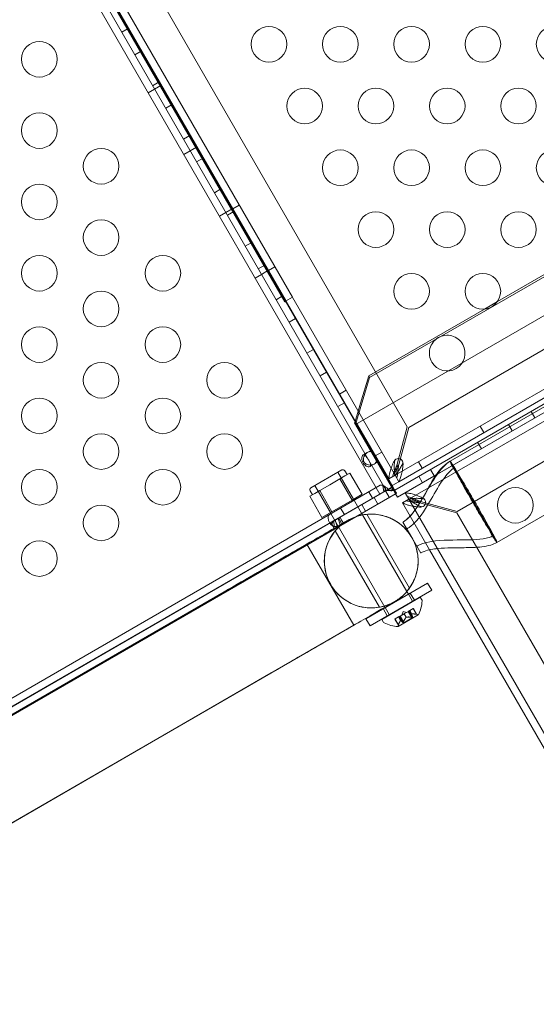
# Model space of a CAD drawing. Extents: x -201 to 1225, y -317 to 351.
# Drawn here: x 453 to 460, y 123 to 137 of the extents above; entities that cross this region are included whole.
import ezdxf

# ---------------------------------------------------------------- set-up
doc = ezdxf.new("R2010")
doc.units = 0
doc.header["$MEASUREMENT"] = 0
doc.header["$PDMODE"] = 64
doc.header["$PDSIZE"] = 0.5
doc.styles.get("Standard").update_dxf_attribs({"font": 'Helvetica LT 57 Condensed_0.ttf'})
doc.dimstyles.new('FEET-METERS', dxfattribs={"dimtxt": 12, "dimasz": 7, "dimexe": 3, "dimexo": 3, "dimgap": 3, "dimtad": 0, "dimdec": 1, "dimzin": 3, "dimdsep": 46, "dimlunit": 4, "dimtxsty": 'Standard', "dimcen": 0.09, "dimadec": 0, "dimazin": 0, "dimtfac": 2, "dimtdec": 1, "dimtofl": 0, "dimtmove": 0, "dimatfit": 3, "dimfxl": 1, "dimfrac": 2, "dimtolj": 1, "dimtzin": 3, "dimarcsym": 0})

# ---------------------------------------------------------------- blocks, each defined once
blk = doc.blocks.new('*D88')
at = {"color": 0, "lineweight": -2, "transparency": 16777216}
for p, q in [((155.891, 183.923), (155.891, 336.595)), ((677.891, 87.923), (677.891, 336.595)), ((162.891, 333.595), (293.604, 333.595)), ((670.891, 333.595), (395.772, 333.595))]:
    blk.add_line(p, q, dxfattribs=at)
at = {"color": 0, "lineweight": 0, "transparency": 16777216}
for points in [[(162.891, 334.762), (162.891, 332.429), (155.891, 333.595)], [(670.891, 334.762), (670.891, 332.429), (677.891, 333.595)]]:
    blk.add_solid(points, dxfattribs=at)
at = {"layer": 'DEFPOINTS', "color": 0, "lineweight": 0, "transparency": 16777216}
for p in [(155.891, 333.595), (155.891, 180.923), (677.891, 84.923)]:
    blk.add_point(p, dxfattribs=at)
at = {"color": 0, "lineweight": 0, "transparency": 16777216, "insert": (344.688, 333.595), "char_height": 12, "attachment_point": 5}
blk.add_mtext('\\A1;43\'-6" [13.3M]', dxfattribs=at)
blk = doc.blocks.new('b505254')
at = {"color": 0, "linetype": 'Continuous', "lineweight": 0}
for p, q in [((446.233, 151.455), (458.233, 130.67)), ((446.053, 151.351), (458.053, 130.566)), ((458.143, 130.618), (446.143, 151.403)), ((446.392, 151.4), (458.267, 130.833)), ((447.063, 151.211), (458.438, 131.509)), ((447.719, 148.853), (456.719, 133.265)), ((456.737, 133.275), (447.737, 148.863)), ((456.828, 133.327), (447.828, 148.916)), ((477.829, 143.703), (457.91, 132.203)), ((457.712, 131.546), (478.497, 143.546)), ((458.458, 131.503), (478.16, 142.878)), ((458.212, 130.68), (478.997, 142.68)), ((479.034, 142.615), (458.261, 130.622)), ((479.034, 142.615), (458.261, 130.622)), ((458.268, 130.832), (478.836, 142.707)), ((478.888, 142.617), (458.32, 130.742)), ((478.977, 142.462), (458.41, 130.587)), ((458.462, 130.497), (479.029, 142.372)), ((459.138, 130.326), (478.84, 141.701)), ((454.433, 137.044), (454.523, 137.096)), ((454.616, 136.727), (454.706, 136.779)), ((454.866, 136.294), (454.956, 136.346)), ((454.893, 136.247), (454.983, 136.299)), ((454.803, 136.195), (454.893, 136.247)), ((455.049, 135.977), (455.139, 136.029)), ((455.299, 135.544), (455.389, 135.596)), ((455.393, 135.381), (455.483, 135.433)), ((455.303, 135.329), (455.393, 135.381)), ((455.482, 135.227), (455.573, 135.279)), ((455.732, 134.794), (455.823, 134.846)), ((456.08, 134.621), (455.989, 134.569)), ((455.803, 134.463), (455.893, 134.515)), ((455.893, 134.515), (455.983, 134.567)), ((455.915, 134.477), (456.006, 134.529)), ((456.165, 134.044), (456.256, 134.096)), ((459.702, 133.267), (461.021, 134.028)), ((456.348, 133.727), (456.439, 133.779)), ((456.303, 133.597), (456.393, 133.649)), ((456.393, 133.649), (456.483, 133.701)), ((456.58, 133.755), (456.489, 133.703)), ((456.598, 133.294), (456.689, 133.346)), ((456.719, 133.265), (456.731, 133.272)), ((456.731, 133.272), (456.828, 133.327)), ((457.707, 131.594), (456.737, 133.275)), ((459.521, 133.162), (459.702, 133.267)), ((457.897, 132.225), (459.521, 133.162)), ((456.781, 132.977), (456.872, 133.029)), ((457.031, 132.544), (457.122, 132.596)), ((458.843, 130.837), (461.599, 132.429)), ((457.214, 132.227), (457.305, 132.279)), ((461.314, 132.342), (459.039, 131.028)), ((457.712, 131.546), (457.91, 132.203)), ((457.897, 132.225), (457.782, 131.841)), ((457.91, 132.203), (457.897, 132.225)), ((457.58, 132.023), (457.489, 131.971)), ((457.464, 131.794), (457.555, 131.846)), ((457.782, 131.841), (457.705, 131.586)), ((460.227, 131.637), (460.175, 131.727)), ((457.705, 131.586), (457.699, 131.568)), ((457.712, 131.546), (457.699, 131.568)), ((458.177, 130.781), (457.707, 131.594)), ((458.212, 130.68), (457.712, 131.546)), ((458.438, 131.509), (458.298, 130.986)), ((458.318, 130.981), (458.458, 131.503)), ((459.459, 131.52), (459.511, 131.43)), ((459.91, 131.454), (459.858, 131.544)), ((459.477, 131.204), (459.425, 131.294)), ((457.82, 131.117), (457.884, 131.154)), ((457.884, 131.154), (457.937, 131.184)), ((458.08, 131.157), (457.989, 131.105)), ((459.696, 129.89), (461.972, 131.203)), ((457.978, 130.992), (458.03, 131.022)), ((458.593, 131.02), (458.645, 130.93)), ((459.039, 131.028), (459.18, 130.783)), ((457.52, 130.906), (457.087, 130.656)), ((457.466, 130.875), (457.684, 130.496)), ((457.562, 130.895), (457.594, 130.841)), ((457.978, 130.992), (457.914, 130.955)), ((458.816, 130.822), (458.764, 130.912)), ((457.513, 130.793), (457.188, 130.605)), ((457.35, 130.7), (457.491, 130.781)), ((457.491, 130.781), (457.561, 130.822)), ((457.663, 130.484), (457.491, 130.781)), ((457.513, 130.793), (457.798, 130.299)), ((457.561, 130.822), (457.631, 130.862)), ((457.803, 130.565), (457.631, 130.862)), ((458.267, 130.832), (458.177, 130.78)), ((458.177, 130.78), (458.177, 130.781)), ((458.253, 130.858), (458.268, 130.832)), ((458.267, 130.832), (458.293, 130.848)), ((458.267, 130.833), (458.267, 130.832)), ((458.268, 130.832), (458.268, 130.832)), ((458.268, 130.832), (458.32, 130.742)), ((458.301, 130.525), (458.843, 130.837)), ((458.32, 130.742), (458.32, 130.742)), ((458.653, 130.728), (458.601, 130.818)), ((459.18, 130.783), (459.368, 130.459)), ((458.059, 130.692), (423.372, 110.665)), ((423.424, 110.575), (458.111, 130.602)), ((458.229, 130.668), (423.425, 110.574)), ((457.075, 130.614), (457.107, 130.559)), ((457.139, 130.578), (457.209, 130.619)), ((457.141, 130.688), (457.36, 130.309)), ((457.188, 130.605), (458.125, 128.982)), ((457.209, 130.619), (457.35, 130.7)), ((457.381, 130.321), (457.209, 130.619)), ((457.951, 130.509), (457.899, 130.599)), ((458.233, 130.67), (458.053, 130.566)), ((458.111, 130.602), (458.097, 130.689)), ((458.116, 130.604), (458.139, 130.661)), ((458.128, 130.61), (458.176, 130.63)), ((458.186, 130.523), (458.134, 130.613)), ((458.145, 130.62), (458.205, 130.613)), ((458.164, 130.631), (458.178, 130.628)), ((458.178, 130.628), (458.226, 130.62)), ((458.193, 130.647), (458.259, 130.621)), ((458.249, 130.615), (458.212, 130.68)), ((458.229, 130.668), (458.233, 130.67)), ((458.252, 130.628), (458.229, 130.668)), ((458.233, 130.67), (458.272, 130.603)), ((458.261, 130.622), (458.249, 130.615)), ((458.261, 130.622), (458.249, 130.615)), ((458.249, 130.615), (458.273, 130.573)), ((458.255, 130.622), (458.252, 130.628)), ((458.253, 130.617), (458.256, 130.614)), ((458.281, 130.578), (458.255, 130.622)), ((458.272, 130.603), (458.279, 130.591)), ((458.279, 130.591), (458.285, 130.58)), ((458.053, 130.566), (446.109, 123.67)), ((457.069, 130.538), (457.139, 130.578)), ((457.241, 130.24), (457.069, 130.538)), ((457.663, 130.484), (457.381, 130.321)), ((457.803, 130.565), (457.663, 130.484)), ((457.715, 130.251), (458.281, 130.578)), ((458.024, 130.429), (457.972, 130.519)), ((458.273, 130.573), (458.301, 130.525)), ((458.285, 130.58), (458.281, 130.578)), ((458.461, 130.496), (458.371, 130.444)), ((458.462, 130.497), (458.41, 130.587)), ((458.41, 130.587), (458.41, 130.587)), ((458.41, 130.587), (458.41, 130.587)), ((458.461, 130.496), (458.462, 130.497)), ((458.461, 130.496), (458.461, 130.496)), ((465.336, 118.588), (458.461, 130.496)), ((458.462, 130.497), (458.488, 130.511)), ((458.462, 130.497), (458.462, 130.497)), ((458.462, 130.497), (458.462, 130.497)), ((458.477, 130.471), (458.462, 130.497)), ((458.615, 130.466), (458.625, 130.463)), ((458.625, 130.463), (459.138, 130.326)), ((459.368, 130.459), (459.555, 130.135)), ((457.381, 130.321), (457.241, 130.24)), ((457.555, 130.281), (457.503, 130.371)), ((457.852, 130.33), (457.8, 130.42)), ((458.371, 130.444), (458.478, 130.26)), ((458.371, 130.444), (458.371, 130.444)), ((458.614, 130.445), (458.61, 130.446)), ((459.132, 130.306), (458.614, 130.445)), ((423.477, 110.484), (457.715, 130.251)), ((457.395, 130.188), (457.35, 130.162)), ((457.398, 130.189), (457.374, 130.134)), ((457.409, 130.195), (457.414, 130.112)), ((457.427, 130.205), (457.453, 130.113)), ((457.467, 130.228), (457.497, 130.135)), ((457.48, 130.235), (457.521, 130.142)), ((457.495, 130.244), (457.517, 130.204)), ((457.517, 130.204), (457.547, 130.154)), ((457.798, 130.299), (457.811, 130.276)), ((457.811, 130.276), (458.431, 129.202)), ((458.469, 129.25), (457.871, 130.285)), ((458.478, 130.26), (458.75, 129.788)), ((465.507, 119.264), (459.132, 130.306)), ((457.419, 130.08), (457.367, 130.17)), ((458.046, 128.983), (457.428, 130.052)), ((458.377, 130.175), (458.502, 129.959)), ((459.555, 130.135), (459.696, 129.89)), ((458.502, 129.959), (458.627, 129.742)), ((457.029, 129.868), (427.834, 113.012)), ((457.687, 128.729), (457.029, 129.868)), ((458.75, 129.788), (465.246, 118.536)), ((458.723, 129.321), (457.857, 128.821)), ((457.915, 128.722), (458.781, 129.222)), ((458.781, 129.222), (458.723, 129.321)), ((455.871, 129.2), (427.837, 113.014)), ((458.621, 129.123), (458.08, 128.811)), ((458.431, 129.202), (458.453, 129.165)), ((458.453, 129.165), (458.51, 129.066)), ((458.537, 129.081), (458.48, 129.181)), ((458.642, 129.088), (458.621, 129.123)), ((458.158, 128.862), (458.101, 128.962)), ((458.125, 128.982), (458.128, 128.978)), ((458.128, 128.978), (458.186, 128.878)), ((458.465, 128.931), (458.472, 128.935)), ((458.472, 128.935), (458.474, 128.936)), ((458.5, 128.887), (458.472, 128.935)), ((458.501, 128.887), (458.473, 128.936)), ((458.474, 128.936), (458.522, 128.964)), ((458.51, 129.066), (458.513, 129.061)), ((458.568, 128.883), (458.521, 128.963)), ((458.526, 128.966), (458.522, 128.964)), ((458.526, 128.966), (458.574, 128.882)), ((457.915, 128.722), (457.857, 128.821)), ((458.1, 128.775), (458.08, 128.811)), ((458.186, 128.878), (458.188, 128.873)), ((458.268, 128.817), (458.264, 128.815)), ((458.264, 128.815), (458.313, 128.731)), ((458.268, 128.817), (458.317, 128.845)), ((458.315, 128.737), (458.268, 128.817)), ((458.309, 128.712), (458.592, 128.875)), ((458.317, 128.845), (458.318, 128.846)), ((458.345, 128.797), (458.317, 128.845)), ((458.318, 128.846), (458.325, 128.85)), ((458.346, 128.798), (458.318, 128.846)), ((458.338, 128.858), (458.325, 128.85)), ((458.372, 128.77), (458.325, 128.85)), ((458.335, 128.856), (458.388, 128.764)), ((458.338, 128.858), (458.394, 128.89)), ((458.385, 128.777), (458.338, 128.858)), ((458.378, 128.92), (458.361, 128.871)), ((458.378, 128.92), (458.429, 128.91)), ((458.508, 128.833), (458.388, 128.764)), ((458.394, 128.89), (458.397, 128.892)), ((458.422, 128.842), (458.394, 128.89)), ((458.424, 128.843), (458.396, 128.891)), ((458.397, 128.892), (458.453, 128.924)), ((458.498, 128.843), (458.452, 128.923)), ((458.465, 128.931), (458.453, 128.924)), ((458.455, 128.925), (458.508, 128.833)), ((458.511, 128.85), (458.465, 128.931)), ((457.687, 128.729), (428.491, 111.873)), ((456.529, 128.061), (428.491, 111.873))]:
    blk.add_line(p, q, dxfattribs=at)
for centre in [(456.498, 136.875), (457.498, 136.875), (458.498, 136.875), (459.498, 136.875), (460.498, 136.875), (453.277, 136.665), (456.998, 136.009), (457.998, 136.009), (458.998, 136.009), (459.998, 136.009), (453.277, 135.665), (454.143, 135.165), (457.498, 135.143), (458.498, 135.143), (459.498, 135.143), (460.498, 135.143), (453.277, 134.665), (457.998, 134.277), (458.998, 134.277), (459.998, 134.277), (454.143, 134.165), (453.277, 133.665), (455.009, 133.665), (458.498, 133.411), (459.498, 133.411), (454.143, 133.165), (453.277, 132.665), (455.009, 132.665), (454.143, 132.165), (455.875, 132.165), (453.277, 131.665), (455.009, 131.665), (454.143, 131.165), (455.875, 131.165), (453.277, 130.665), (455.009, 130.665), (459.954, 130.412), (454.143, 130.165), (453.277, 129.665)]:
    blk.add_circle(centre, 0.25, dxfattribs=at)
for centre, radius, start, end in [((458.998, 132.545), 0.25, 120, 210.9481), ((458.998, 132.545), 0.25, 210.9481, 29.0519), ((458.998, 132.545), 0.25, 29.0519, 120), ((458.314, 131.004), 0.0625, 9.2139, 140.7861), ((457.535, 130.879), 0.0313, 30, 120), ((457.102, 130.629), 0.0312, 120, 210), ((458.633, 130.451), 0.0625, 279.2139, 50.7861), ((457.932, 129.63), 0.658, 120, 300), ((457.932, 129.63), 0.658, 300, 120), ((458.615, 129.072), 0.0313, 356.8703, 30), ((458.162, 129.097), 0.485, 332.9261, 356.8703), ((458.559, 128.821), 0.0625, 60.0032, 75.5218), ((458.591, 128.877), 0.0025, 240.0032, 300), ((458.591, 128.877), 0.0025, 300, 333.1231), ((458.128, 128.791), 0.0312, 210, 243.1297), ((458.333, 129.196), 0.485, 243.1297, 267.0739), ((458.308, 128.714), 0.0025, 266.8769, 300), ((458.308, 128.714), 0.0025, 300, 359.9968), ((458.373, 128.714), 0.0625, 164.4782, 179.9968)]:
    blk.add_arc(centre, radius, start, end, dxfattribs=at)
at = {"color": 0, "linetype": 'Continuous', "lineweight": 0, "extrusion": (0, 0, -1)}
for centre, major_axis, ratio, start_param, end_param in [((459.368, 130.459), (-0.329, 0.569), 0.022593, -0.680976, 0), ((459.368, 130.459), (-0.329, 0.569), 0.022593, 0, 3.141593), ((458.112, 130.601), (-0.0525, 0.0909), 0.5, 0, 0.647763), ((457.396, 130.188), (-0.0525, 0.0909), 0.5, -1.570796, 0), ((459.368, 130.459), (0.329, -0.569), 0.022593, 0, 0.680976)]:
    blk.add_ellipse(centre, major_axis=major_axis, ratio=ratio, start_param=start_param, end_param=end_param, dxfattribs=at)
at = {"color": 0, "linetype": 'Continuous', "lineweight": 0}
for centre, start_param, end_param in [((458.112, 130.601), -0.647763, 0), ((457.396, 130.188), 0, 1.570796)]:
    blk.add_ellipse(centre, major_axis=(-0.0005, 0.000866), ratio=0.5, start_param=start_param, end_param=end_param, dxfattribs=at)
for points in [[(457.82, 131.117), (457.841, 131.129), (457.863, 131.142), (457.884, 131.154)], [(457.82, 131.117), (457.841, 131.129), (457.863, 131.142), (457.884, 131.154)], [(458.129, 130.611), (458.128, 130.61), (458.127, 130.61), (458.126, 130.609)], [(458.171, 130.635), (458.169, 130.634), (458.167, 130.632), (458.164, 130.631)], [(458.41, 130.588), (458.41, 130.587), (458.41, 130.587), (458.41, 130.587)], [(458.56, 130.47), (458.577, 130.462), (458.593, 130.454), (458.61, 130.446)], [(458.615, 130.466), (458.597, 130.468), (458.578, 130.469), (458.56, 130.47)], [(458.655, 130.513), (458.651, 130.516), (458.647, 130.517), (458.645, 130.518)], [(458.65, 130.505), (458.651, 130.505), (458.652, 130.505), (458.653, 130.505)], [(458.578, 130.39), (458.588, 130.388), (458.599, 130.387), (458.61, 130.386)], [(458.623, 130.394), (458.612, 130.399), (458.601, 130.404), (458.591, 130.409)], [(458.498, 128.843), (458.499, 128.843), (458.499, 128.842), (458.5, 128.842)], [(458.568, 128.883), (458.568, 128.883), (458.569, 128.883), (458.569, 128.883)], [(458.372, 128.77), (458.372, 128.769), (458.372, 128.769), (458.372, 128.769)]]:
    blk.add_open_spline(points, degree=3, dxfattribs=at)
for points, knots in [([(457.884, 131.154), (457.891, 131.158), (457.898, 131.161), (457.912, 131.164), (457.919, 131.163), (457.934, 131.159), (457.942, 131.154), (457.955, 131.141), (457.96, 131.134), (457.972, 131.117), (457.977, 131.109), (457.983, 131.099), (457.987, 131.092), (457.995, 131.076), (457.997, 131.07), (458.002, 131.058), (458.004, 131.052), (458.007, 131.038), (458.007, 131.031), (458.002, 131.014), (457.997, 131.006), (457.981, 130.992), (457.969, 130.986), (457.944, 130.978), (457.93, 130.976), (457.903, 130.975), (457.889, 130.977), (457.867, 130.984), (457.858, 130.989), (457.842, 131.001), (457.836, 131.008), (457.829, 131.021), (457.827, 131.026), (457.824, 131.037), (457.823, 131.042), (457.822, 131.056), (457.823, 131.065), (457.827, 131.085), (457.832, 131.095), (457.844, 131.116), (457.851, 131.126), (457.862, 131.138), (457.867, 131.142), (457.875, 131.148), (457.879, 131.151), (457.884, 131.154)], [0, 0, 0, 0, 0.08968, 0.08968, 0.180339, 0.180339, 0.301561, 0.301561, 0.393372, 0.393372, 0.499569, 0.499569, 0.598898, 0.598898, 0.665716, 0.665716, 0.740362, 0.740362, 0.853057, 0.853057, 0.988073, 0.988073, 1.135025, 1.135025, 1.262031, 1.262031, 1.387412, 1.387412, 1.485179, 1.485179, 1.572199, 1.572199, 1.625541, 1.625541, 1.678542, 1.678542, 1.764098, 1.764098, 1.871318, 1.871318, 1.97755, 1.97755, 2.035941, 2.035941, 2.094139, 2.094139, 2.094139, 2.094139]), ([(457.82, 131.117), (457.817, 131.115), (457.814, 131.113), (457.808, 131.105), (457.806, 131.099), (457.801, 131.086), (457.8, 131.077), (457.8, 131.056), (457.803, 131.043), (457.813, 131.014), (457.822, 130.998), (457.843, 130.975), (457.853, 130.967), (457.872, 130.956), (457.88, 130.953), (457.894, 130.951), (457.9, 130.951), (457.909, 130.952), (457.913, 130.954), (457.919, 130.959), (457.921, 130.962), (457.924, 130.969), (457.924, 130.972), (457.924, 130.976)], [0, 0, 0, 0, 0.037575, 0.037575, 0.0785573, 0.0785573, 0.132871, 0.132871, 0.201886, 0.201886, 0.2884301, 0.2884301, 0.354633, 0.354633, 0.4113156, 0.4113156, 0.4542034, 0.4542034, 0.49116, 0.49116, 0.5279795, 0.5279795, 0.5625368, 0.5625368, 0.5625368, 0.5625368]), ([(457.844, 131.115), (457.842, 131.116), (457.84, 131.117), (457.835, 131.119), (457.832, 131.12), (457.826, 131.12), (457.823, 131.119), (457.82, 131.117)], [0.91072424, 0.91072424, 0.91072424, 0.91072424, 0.93192115, 0.93192115, 0.96849365, 0.96849365, 1.00273775, 1.00273775, 1.00273775, 1.00273775]), ([(457.924, 130.976), (457.924, 130.977), (457.924, 130.978), (457.923, 130.987), (457.92, 130.995), (457.911, 131.016), (457.904, 131.029), (457.889, 131.057), (457.88, 131.071), (457.866, 131.093), (457.859, 131.101), (457.85, 131.111), (457.847, 131.113), (457.844, 131.115)], [0.5625368, 0.5625368, 0.5625368, 0.5625368, 0.5729616, 0.5729616, 0.636578, 0.636578, 0.7192508, 0.7192508, 0.8047104, 0.8047104, 0.8755194, 0.8755194, 0.9107242, 0.9107242, 0.9107242, 0.9107242]), ([(458.184, 130.827), (458.185, 130.84), (458.188, 130.854), (458.197, 130.892), (458.205, 130.915), (458.224, 130.965), (458.234, 130.99), (458.246, 131.016)], [0, 0, 0, 0, 0.1446298, 0.1446298, 0.3618504, 0.3618504, 0.579072, 0.579072, 0.579072, 0.579072]), ([(458.246, 131.016), (458.247, 131.019), (458.25, 131.024), (458.259, 131.037), (458.263, 131.041), (458.265, 131.044)], [0, 0, 0, 0, 0.02160137, 0.02160137, 0.04103073, 0.04103073, 0.04103073, 0.04103073]), ([(458.259, 131.024), (458.258, 131.01), (458.257, 130.997), (458.255, 130.964), (458.255, 130.945), (458.256, 130.907), (458.258, 130.889), (458.261, 130.871)], [0, 0, 0, 0, 0.1028866, 0.1028866, 0.2574126, 0.2574126, 0.4119394, 0.4119394, 0.4119394, 0.4119394]), ([(458.265, 131.044), (458.264, 131.042), (458.263, 131.039), (458.26, 131.03), (458.259, 131.026), (458.259, 131.024)], [0, 0, 0, 0, 0.01410036, 0.01410036, 0.02968549, 0.02968549, 0.02968549, 0.02968549]), ([(458.371, 130.994), (458.372, 130.996), (458.373, 131), (458.375, 131.009), (458.375, 131.012), (458.375, 131.014)], [0, 0, 0, 0, 0.0166304, 0.0166304, 0.03167646, 0.03167646, 0.03167646, 0.03167646]), ([(458.375, 131.014), (458.376, 131.011), (458.378, 131.005), (458.379, 130.989), (458.379, 130.983), (458.378, 130.981)], [0, 0, 0, 0, 0.02495386, 0.02495386, 0.05269733, 0.05269733, 0.05269733, 0.05269733]), ([(458.377, 130.175), (458.377, 130.175), (458.377, 130.175), (458.377, 130.176), (458.377, 130.176), (458.377, 130.176), (458.378, 130.176), (458.38, 130.178), (458.382, 130.179), (458.389, 130.183), (458.393, 130.186), (458.432, 130.213), (458.463, 130.242), (458.545, 130.337), (458.591, 130.408), (458.753, 130.673), (458.842, 130.915), (459.039, 131.028)], [0, 0, 0, 0, 0.000061, 0.000061, 0.000549, 0.000549, 0.001526, 0.001526, 0.009339, 0.009339, 0.024968, 0.024968, 0.150706, 0.150706, 0.401225, 0.401225, 1.083568, 1.083568, 1.083568, 1.083568]), ([(458.476, 130.258), (458.512, 130.296), (458.543, 130.338), (458.615, 130.445), (458.654, 130.511), (458.746, 130.667), (458.797, 130.757), (458.882, 130.878), (458.91, 130.914), (458.97, 130.978), (459.002, 131.007), (459.039, 131.028)], [0.1297721, 0.1297721, 0.1297721, 0.1297721, 0.2858933, 0.2858933, 0.5163401, 0.5163401, 0.8264423, 0.8264423, 0.9625098, 0.9625098, 1.0892806, 1.0892806, 1.0892806, 1.0892806]), ([(459.039, 131.028), (459.038, 131.028), (459.041, 131.019), (459.056, 130.987), (459.069, 130.963), (459.091, 130.922), (459.097, 130.91), (459.104, 130.897)], [-0.6358842, -0.6358842, -0.6358842, -0.6358842, -0.4466152, -0.4466152, -0.2573219, -0.2573219, -0.1873599, -0.1873599, -0.1873599, -0.1873599]), ([(458.298, 130.986), (458.291, 130.971), (458.285, 130.956), (458.268, 130.918), (458.258, 130.895), (458.242, 130.852), (458.235, 130.831), (458.23, 130.811)], [0, 0, 0, 0, 0.1279293, 0.1279293, 0.3200145, 0.3200145, 0.5121004, 0.5121004, 0.5121004, 0.5121004]), ([(458.318, 130.981), (458.308, 130.959), (458.298, 130.938), (458.276, 130.896), (458.265, 130.877), (458.253, 130.858)], [0, 0, 0, 0, 0.1824487, 0.1824487, 0.3648974, 0.3648974, 0.3648974, 0.3648974]), ([(458.261, 130.871), (458.262, 130.866), (458.264, 130.855), (458.266, 130.842), (458.266, 130.839), (458.266, 130.834), (458.267, 130.833), (458.267, 130.833)], [0, 0, 0, 0, 0.04684094, 0.04684094, 0.06552184, 0.06552184, 0.08288703, 0.08288703, 0.08288703, 0.08288703]), ([(458.29, 130.795), (458.293, 130.808), (458.297, 130.822), (458.304, 130.859), (458.307, 130.882), (458.313, 130.931), (458.315, 130.956), (458.318, 130.981)], [0, 0, 0, 0, 0.1279293, 0.1279293, 0.3200145, 0.3200145, 0.5121004, 0.5121004, 0.5121004, 0.5121004]), ([(458.293, 130.848), (458.292, 130.869), (458.292, 130.892), (458.294, 130.939), (458.296, 130.962), (458.298, 130.986)], [0, 0, 0, 0, 0.1824487, 0.1824487, 0.3648974, 0.3648974, 0.3648974, 0.3648974]), ([(458.293, 130.863), (458.3, 130.872), (458.307, 130.882), (458.325, 130.907), (458.335, 130.923), (458.353, 130.958), (458.362, 130.976), (458.371, 130.994)], [0, 0, 0, 0, 0.1028866, 0.1028866, 0.2574126, 0.2574126, 0.4119394, 0.4119394, 0.4119394, 0.4119394]), ([(458.378, 130.981), (458.376, 130.962), (458.374, 130.943), (458.368, 130.898), (458.364, 130.873), (458.353, 130.825), (458.346, 130.804), (458.337, 130.786)], [0, 0, 0, 0, 0.1446298, 0.1446298, 0.3618504, 0.3618504, 0.579072, 0.579072, 0.579072, 0.579072]), ([(458.431, 130.081), (458.431, 130.081), (458.431, 130.081), (458.431, 130.081), (458.431, 130.081), (458.431, 130.081), (458.431, 130.081), (458.431, 130.081), (458.431, 130.081), (458.431, 130.081), (458.431, 130.081), (458.431, 130.081), (458.432, 130.081), (458.432, 130.082), (458.432, 130.082), (458.433, 130.082), (458.433, 130.082), (458.435, 130.083), (458.435, 130.084), (458.439, 130.086), (458.441, 130.087), (458.457, 130.097), (458.47, 130.106), (458.597, 130.205), (458.676, 130.335), (458.81, 130.559), (458.865, 130.66), (458.951, 130.787), (458.974, 130.819), (459.026, 130.881), (459.056, 130.913), (459.093, 130.934)], [0, 0, 0, 0, 0.000016, 0.000016, 0.000028, 0.000028, 0.000052, 0.000052, 0.000101, 0.000101, 0.000296, 0.000296, 0.000687, 0.000687, 0.001468, 0.001468, 0.003031, 0.003031, 0.006156, 0.006156, 0.014911, 0.014911, 0.06166, 0.06166, 0.497891, 0.497891, 0.843885, 0.843885, 0.959291, 0.959291, 1.087171, 1.087171, 1.087171, 1.087171]), ([(459.203, 130.724), (459.182, 130.762), (459.163, 130.796), (459.131, 130.854), (459.119, 130.878), (459.098, 130.92), (459.092, 130.933), (459.093, 130.934)], [-0.5305347, -0.5305347, -0.5305347, -0.5305347, -0.3723395, -0.3723395, -0.2141329, -0.2141329, 0, 0, 0, 0]), ([(458.177, 130.781), (458.176, 130.781), (458.177, 130.786), (458.181, 130.805), (458.183, 130.82), (458.184, 130.827)], [0, 0, 0, 0, 0.149754, 0.149754, 0.3741363, 0.3741363, 0.3741363, 0.3741363]), ([(458.268, 130.832), (458.269, 130.833), (458.27, 130.834), (458.274, 130.839), (458.277, 130.843), (458.284, 130.853), (458.29, 130.86), (458.293, 130.863)], [0, 0, 0, 0, 0.0539862, 0.0539862, 0.1094544, 0.1094544, 0.1955307, 0.1955307, 0.1955307, 0.1955307]), ([(458.337, 130.786), (458.335, 130.78), (458.329, 130.765), (458.323, 130.747), (458.321, 130.743), (458.32, 130.742)], [0, 0, 0, 0, 0.0660442, 0.0660442, 0.1114006, 0.1114006, 0.1114006, 0.1114006]), ([(458.097, 130.689), (458.104, 130.687), (458.111, 130.683), (458.125, 130.673), (458.132, 130.668), (458.139, 130.661)], [0, 0, 0, 0, 0.073509, 0.073509, 0.147018, 0.147018, 0.147018, 0.147018]), ([(458.116, 130.604), (458.115, 130.604), (458.114, 130.603), (458.113, 130.603), (458.112, 130.602), (458.111, 130.602)], [0, 0, 0, 0, 0.00702082, 0.00702082, 0.01404165, 0.01404165, 0.01404165, 0.01404165]), ([(458.128, 130.61), (458.126, 130.609), (458.124, 130.608), (458.12, 130.606), (458.118, 130.605), (458.116, 130.604)], [0, 0, 0, 0, 0.01942314, 0.01942314, 0.03884627, 0.03884627, 0.03884627, 0.03884627]), ([(458.145, 130.62), (458.142, 130.618), (458.139, 130.617), (458.133, 130.613), (458.13, 130.612), (458.128, 130.61)], [0, 0, 0, 0, 0.02951751, 0.02951751, 0.05903503, 0.05903503, 0.05903503, 0.05903503]), ([(458.173, 130.617), (458.163, 130.618), (458.154, 130.618), (458.14, 130.615), (458.136, 130.614), (458.132, 130.612)], [0, 0, 0, 0, 0.03105914, 0.03105914, 0.04630636, 0.04630636, 0.04630636, 0.04630636]), ([(458.139, 130.661), (458.146, 130.657), (458.152, 130.652), (458.165, 130.641), (458.171, 130.635), (458.176, 130.63)], [0, 0, 0, 0, 0.0627509, 0.0627509, 0.1255019, 0.1255019, 0.1255019, 0.1255019]), ([(458.164, 130.631), (458.161, 130.629), (458.158, 130.627), (458.152, 130.624), (458.148, 130.622), (458.145, 130.62)], [0, 0, 0, 0, 0.03270225, 0.03270225, 0.06540449, 0.06540449, 0.06540449, 0.06540449]), ([(458.193, 130.647), (458.188, 130.645), (458.183, 130.642), (458.176, 130.638), (458.174, 130.636), (458.171, 130.635)], [0, 0, 0, 0, 0.04783658, 0.04783658, 0.07331345, 0.07331345, 0.07331345, 0.07331345]), ([(458.176, 130.63), (458.181, 130.627), (458.186, 130.624), (458.196, 130.619), (458.201, 130.616), (458.205, 130.613)], [0, 0, 0, 0, 0.04779184, 0.04779184, 0.09558367, 0.09558367, 0.09558367, 0.09558367]), ([(458.209, 130.656), (458.206, 130.655), (458.204, 130.653), (458.198, 130.65), (458.195, 130.649), (458.193, 130.647)], [0, 0, 0, 0, 0.0274462, 0.0274462, 0.0548924, 0.0548924, 0.0548924, 0.0548924]), ([(458.205, 130.613), (458.209, 130.614), (458.212, 130.615), (458.219, 130.617), (458.223, 130.618), (458.226, 130.62)], [0, 0, 0, 0, 0.03340077, 0.03340077, 0.06680154, 0.06680154, 0.06680154, 0.06680154]), ([(458.229, 130.668), (458.226, 130.666), (458.222, 130.664), (458.216, 130.66), (458.212, 130.658), (458.209, 130.656)], [0, 0, 0, 0, 0.0345142, 0.0345142, 0.06902841, 0.06902841, 0.06902841, 0.06902841]), ([(458.256, 130.614), (458.252, 130.617), (458.248, 130.621), (458.237, 130.628), (458.232, 130.631), (458.225, 130.634), (458.223, 130.635), (458.222, 130.636)], [0, 0, 0, 0, 0.01958511, 0.01958511, 0.03820637, 0.03820637, 0.0429999, 0.0429999, 0.0429999, 0.0429999]), ([(458.226, 130.62), (458.232, 130.62), (458.237, 130.62), (458.248, 130.62), (458.253, 130.621), (458.259, 130.621)], [0, 0, 0, 0, 0.0523773, 0.0523773, 0.1047546, 0.1047546, 0.1047546, 0.1047546]), ([(458.269, 130.598), (458.269, 130.598), (458.269, 130.599), (458.266, 130.603), (458.265, 130.605), (458.26, 130.61), (458.257, 130.614), (458.253, 130.617)], [0, 0, 0, 0, 0.01823424, 0.01823424, 0.0354752, 0.0354752, 0.05399188, 0.05399188, 0.05399188, 0.05399188]), ([(458.259, 130.621), (458.263, 130.616), (458.266, 130.611), (458.272, 130.603), (458.275, 130.599), (458.277, 130.595)], [0, 0, 0, 0, 0.0631637, 0.0631637, 0.1263274, 0.1263274, 0.1263274, 0.1263274]), ([(458.277, 130.595), (458.28, 130.59), (458.281, 130.586), (458.282, 130.58), (458.282, 130.578), (458.281, 130.578)], [0, 0, 0, 0, 0.0848204, 0.0848204, 0.1696408, 0.1696408, 0.1696408, 0.1696408]), ([(459.357, 130.453), (459.329, 130.501), (459.302, 130.549), (459.249, 130.641), (459.225, 130.685), (459.203, 130.724)], [-0.3330539, -0.3330539, -0.3330539, -0.3330539, -0.166522, -0.166522, 0, 0, 0, 0]), ([(458.456, 130.58), (458.45, 130.581), (458.434, 130.583), (458.415, 130.587), (458.411, 130.588), (458.41, 130.588)], [0, 0, 0, 0, 0.0660442, 0.0660442, 0.1087695, 0.1087695, 0.1087695, 0.1087695]), ([(458.61, 130.446), (458.593, 130.448), (458.577, 130.45), (458.536, 130.454), (458.511, 130.457), (458.465, 130.465), (458.444, 130.469), (458.424, 130.475)], [0, 0, 0, 0, 0.1279293, 0.1279293, 0.3200145, 0.3200145, 0.5121004, 0.5121004, 0.5121004, 0.5121004]), ([(458.44, 130.535), (458.453, 130.531), (458.467, 130.527), (458.502, 130.515), (458.524, 130.506), (458.57, 130.487), (458.592, 130.476), (458.615, 130.466)], [0, 0, 0, 0, 0.1279293, 0.1279293, 0.3200145, 0.3200145, 0.5121004, 0.5121004, 0.5121004, 0.5121004]), ([(458.645, 130.518), (458.628, 130.526), (458.611, 130.533), (458.569, 130.551), (458.545, 130.56), (458.498, 130.574), (458.476, 130.578), (458.456, 130.58)], [0, 0, 0, 0, 0.1446298, 0.1446298, 0.3618504, 0.3618504, 0.579072, 0.579072, 0.579072, 0.579072]), ([(458.492, 130.472), (458.488, 130.475), (458.479, 130.482), (458.469, 130.49), (458.466, 130.492), (458.463, 130.495), (458.462, 130.495), (458.461, 130.496)], [0, 0, 0, 0, 0.04684094, 0.04684094, 0.06552184, 0.06552184, 0.08288703, 0.08288703, 0.08288703, 0.08288703]), ([(458.462, 130.497), (458.462, 130.498), (458.464, 130.498), (458.471, 130.499), (458.475, 130.499), (458.488, 130.501), (458.496, 130.502), (458.501, 130.503)], [0, 0, 0, 0, 0.0539862, 0.0539862, 0.1094544, 0.1094544, 0.1955307, 0.1955307, 0.1955307, 0.1955307]), ([(458.56, 130.47), (458.555, 130.471), (458.55, 130.471), (458.521, 130.472), (458.499, 130.472), (458.477, 130.471)], [0.1416776, 0.1416776, 0.1416776, 0.1416776, 0.1824487, 0.1824487, 0.3648974, 0.3648974, 0.3648974, 0.3648974]), ([(458.488, 130.511), (458.506, 130.499), (458.525, 130.488), (458.551, 130.475), (458.556, 130.473), (458.56, 130.47)], [0, 0, 0, 0, 0.1824487, 0.1824487, 0.2232198, 0.2232198, 0.2232198, 0.2232198]), ([(458.591, 130.409), (458.589, 130.41), (458.588, 130.411), (458.569, 130.42), (458.552, 130.43), (458.52, 130.45), (458.506, 130.46), (458.492, 130.472)], [0.0919133, 0.0919133, 0.0919133, 0.0919133, 0.1028866, 0.1028866, 0.2574126, 0.2574126, 0.4119394, 0.4119394, 0.4119394, 0.4119394]), ([(458.501, 130.503), (458.512, 130.505), (458.524, 130.507), (458.555, 130.509), (458.574, 130.509), (458.612, 130.508), (458.631, 130.507), (458.65, 130.505)], [0, 0, 0, 0, 0.1028866, 0.1028866, 0.2574126, 0.2574126, 0.4059778, 0.4059778, 0.4059778, 0.4059778]), ([(458.653, 130.505), (458.655, 130.505), (458.659, 130.505), (458.668, 130.502), (458.671, 130.5), (458.673, 130.499)], [0, 0, 0, 0, 0.0166304, 0.0166304, 0.03167646, 0.03167646, 0.03167646, 0.03167646]), ([(458.673, 130.499), (458.67, 130.501), (458.666, 130.506), (458.658, 130.511), (458.657, 130.512), (458.655, 130.513)], [0, 0, 0, 0, 0.02495386, 0.02495386, 0.03217287, 0.03217287, 0.03217287, 0.03217287]), ([(459.515, 130.183), (459.492, 130.222), (459.466, 130.266), (459.412, 130.357), (459.385, 130.405), (459.357, 130.453)], [-0.3330496, -0.3330496, -0.3330496, -0.3330496, -0.1665297, -0.1665297, 0, 0, 0, 0]), ([(458.371, 130.444), (458.372, 130.443), (458.376, 130.442), (458.394, 130.435), (458.409, 130.43), (458.415, 130.427)], [0, 0, 0, 0, 0.149754, 0.149754, 0.3741363, 0.3741363, 0.3741363, 0.3741363]), ([(458.415, 130.427), (458.427, 130.421), (458.441, 130.416), (458.477, 130.406), (458.502, 130.401), (458.544, 130.394), (458.561, 130.392), (458.578, 130.39)], [0, 0, 0, 0, 0.1446298, 0.1446298, 0.3618504, 0.3618504, 0.4957119, 0.4957119, 0.4957119, 0.4957119]), ([(458.61, 130.386), (458.612, 130.386), (458.619, 130.385), (458.634, 130.387), (458.64, 130.388), (458.643, 130.389)], [0, 0, 0, 0, 0.02160138, 0.02160138, 0.04103073, 0.04103073, 0.04103073, 0.04103073]), ([(458.643, 130.389), (458.641, 130.389), (458.638, 130.389), (458.629, 130.391), (458.625, 130.393), (458.623, 130.394)], [0, 0, 0, 0, 0.01410036, 0.01410036, 0.02968549, 0.02968549, 0.02968549, 0.02968549]), ([(455.871, 129.2), (456.196, 129.387), (456.493, 129.558), (456.983, 129.842), (457.184, 129.957), (457.472, 130.123), (457.562, 130.176), (457.6, 130.197), (457.6, 130.197), (457.603, 130.2)], [0, 0, 0, 0, 1.297166, 1.297166, 2.570899, 2.570899, 3.845474, 3.845474, 4.172079, 4.172079, 4.172079, 4.172079]), ([(457.603, 130.2), (457.579, 130.186), (457.556, 130.17), (457.477, 130.11), (457.427, 130.057), (457.348, 129.94), (457.318, 129.875), (457.28, 129.741), (457.272, 129.67), (457.279, 129.53), (457.293, 129.46), (457.343, 129.33), (457.379, 129.268), (457.468, 129.16), (457.521, 129.112), (457.639, 129.037), (457.705, 129.009), (457.841, 128.975), (457.912, 128.969), (458.051, 128.98), (458.121, 128.996), (458.211, 129.034), (458.237, 129.047), (458.261, 129.061)], [0, 0, 0, 0, 0.083892, 0.083892, 0.297113, 0.297113, 0.506483, 0.506483, 0.715991, 0.715991, 0.925495, 0.925495, 1.134998, 1.134998, 1.344502, 1.344502, 1.554005, 1.554005, 1.763509, 1.763509, 1.973012, 1.973012, 2.057366, 2.057366, 2.057366, 2.057366]), ([(457.395, 130.188), (457.396, 130.188), (457.396, 130.188), (457.397, 130.188), (457.398, 130.189), (457.398, 130.189)], [0, 0, 0, 0, 0.004557411, 0.004557411, 0.009114822, 0.009114822, 0.009114822, 0.009114822]), ([(457.398, 130.189), (457.4, 130.19), (457.402, 130.191), (457.405, 130.193), (457.407, 130.194), (457.409, 130.195)], [0, 0, 0, 0, 0.01777031, 0.01777031, 0.03554062, 0.03554062, 0.03554062, 0.03554062]), ([(457.409, 130.195), (457.412, 130.196), (457.415, 130.198), (457.421, 130.201), (457.424, 130.203), (457.427, 130.205)], [0, 0, 0, 0, 0.03023214, 0.03023214, 0.06046427, 0.06046427, 0.06046427, 0.06046427]), ([(457.427, 130.205), (457.431, 130.207), (457.434, 130.209), (457.441, 130.213), (457.445, 130.215), (457.449, 130.217)], [0, 0, 0, 0, 0.03652366, 0.03652366, 0.07304732, 0.07304732, 0.07304732, 0.07304732]), ([(457.449, 130.217), (457.452, 130.219), (457.455, 130.221), (457.461, 130.224), (457.464, 130.226), (457.467, 130.228)], [0, 0, 0, 0, 0.0305531, 0.0305531, 0.06110607, 0.06110607, 0.06110607, 0.06110607]), ([(457.467, 130.228), (457.469, 130.229), (457.471, 130.23), (457.476, 130.233), (457.478, 130.234), (457.48, 130.235)], [0, 0, 0, 0, 0.02302176, 0.02302176, 0.04604352, 0.04604352, 0.04604352, 0.04604352]), ([(457.48, 130.235), (457.483, 130.237), (457.485, 130.238), (457.49, 130.241), (457.492, 130.242), (457.495, 130.244)], [0, 0, 0, 0, 0.02378594, 0.02378594, 0.04757188, 0.04757188, 0.04757188, 0.04757188]), ([(457.603, 130.2), (457.631, 130.216), (457.661, 130.23), (457.721, 130.254), (457.751, 130.263), (457.85, 130.286), (457.922, 130.291), (458.061, 130.279), (458.13, 130.261), (458.258, 130.205), (458.318, 130.167), (458.423, 130.074), (458.468, 130.018), (458.537, 129.897), (458.562, 129.83), (458.59, 129.693), (458.593, 129.622), (458.577, 129.483), (458.557, 129.414), (458.497, 129.287), (458.456, 129.227), (458.383, 129.15), (458.357, 129.127), (458.307, 129.089), (458.284, 129.074), (458.261, 129.061)], [0, 0, 0, 0, 0.097386, 0.097386, 0.192693, 0.192693, 0.402196, 0.402196, 0.6117, 0.6117, 0.821203, 0.821203, 1.030707, 1.030707, 1.24021, 1.24021, 1.449717, 1.449717, 1.659121, 1.659121, 1.871405, 1.871405, 1.976674, 1.976674, 2.058052, 2.058052, 2.058052, 2.058052]), ([(458.377, 130.175), (458.377, 130.175), (458.377, 130.175), (458.377, 130.175), (458.377, 130.175), (458.377, 130.176), (458.377, 130.176), (458.377, 130.176), (458.378, 130.176), (458.382, 130.179), (458.386, 130.181), (458.395, 130.187), (458.4, 130.191), (458.427, 130.21), (458.446, 130.227), (458.468, 130.25), (458.472, 130.254), (458.476, 130.258)], [0, 0, 0, 0, 0.0000293, 0.0000293, 0.0000781, 0.0000781, 0.0002734, 0.0002734, 0.0018359, 0.0018359, 0.0158302, 0.0158302, 0.0344912, 0.0344912, 0.1126329, 0.1126329, 0.1297721, 0.1297721, 0.1297721, 0.1297721]), ([(459.642, 129.984), (459.641, 129.983), (459.636, 129.989), (459.619, 130.014), (459.607, 130.033), (459.571, 130.09), (459.545, 130.133), (459.515, 130.183)], [-0.5305013, -0.5305013, -0.5305013, -0.5305013, -0.3725369, -0.3725369, -0.2144898, -0.2144898, 0, 0, 0, 0]), ([(457.374, 130.134), (457.37, 130.138), (457.365, 130.142), (457.358, 130.152), (457.354, 130.156), (457.35, 130.162)], [0, 0, 0, 0, 0.04685865, 0.04685865, 0.0937173, 0.0937173, 0.0937173, 0.0937173]), ([(457.414, 130.112), (457.407, 130.115), (457.4, 130.118), (457.387, 130.125), (457.38, 130.129), (457.374, 130.134)], [0, 0, 0, 0, 0.0608524, 0.0608524, 0.1217049, 0.1217049, 0.1217049, 0.1217049]), ([(457.453, 130.113), (457.446, 130.112), (457.44, 130.112), (457.427, 130.112), (457.421, 130.112), (457.414, 130.112)], [0, 0, 0, 0, 0.0511632, 0.0511632, 0.1023265, 0.1023265, 0.1023265, 0.1023265]), ([(457.478, 130.124), (457.474, 130.122), (457.469, 130.121), (457.461, 130.117), (457.457, 130.115), (457.453, 130.113)], [0, 0, 0, 0, 0.03724498, 0.03724498, 0.07448997, 0.07448997, 0.07448997, 0.07448997]), ([(457.497, 130.135), (457.494, 130.133), (457.491, 130.131), (457.484, 130.128), (457.481, 130.126), (457.478, 130.124)], [0, 0, 0, 0, 0.03074112, 0.03074112, 0.06148224, 0.06148224, 0.06148224, 0.06148224]), ([(457.521, 130.142), (457.517, 130.14), (457.513, 130.139), (457.505, 130.137), (457.501, 130.136), (457.497, 130.135)], [0, 0, 0, 0, 0.03180755, 0.03180755, 0.06361509, 0.06361509, 0.06361509, 0.06361509]), ([(457.547, 130.154), (457.542, 130.151), (457.538, 130.149), (457.53, 130.145), (457.525, 130.143), (457.521, 130.142)], [0, 0, 0, 0, 0.03894191, 0.03894191, 0.07788382, 0.07788382, 0.07788382, 0.07788382]), ([(459.642, 129.984), (459.624, 129.974), (459.605, 129.966), (459.559, 129.952), (459.53, 129.946), (459.44, 129.932), (459.378, 129.929), (459.156, 129.922), (458.994, 129.93), (458.78, 129.906), (458.726, 129.896), (458.652, 129.873), (458.63, 129.865), (458.602, 129.853), (458.595, 129.849), (458.584, 129.844), (458.58, 129.841), (458.574, 129.838), (458.573, 129.837), (458.572, 129.837), (458.572, 129.837), (458.572, 129.837), (458.572, 129.837), (458.572, 129.837), (458.572, 129.837), (458.572, 129.837)], [0, 0, 0, 0, 0.06038, 0.06038, 0.147239, 0.147239, 0.332681, 0.332681, 0.816002, 0.816002, 0.978359, 0.978359, 1.048796, 1.048796, 1.070191, 1.070191, 1.086236, 1.086236, 1.089244, 1.089244, 1.089385, 1.089385, 1.089478, 1.089478, 1.089502, 1.089502, 1.089502, 1.089502]), ([(459.642, 129.984), (459.624, 129.974), (459.605, 129.966), (459.559, 129.952), (459.53, 129.946), (459.44, 129.932), (459.378, 129.929), (459.156, 129.922), (458.994, 129.93), (458.78, 129.906), (458.726, 129.896), (458.652, 129.873), (458.63, 129.865), (458.602, 129.853), (458.595, 129.849), (458.584, 129.844), (458.58, 129.841), (458.574, 129.838), (458.573, 129.837), (458.572, 129.837), (458.572, 129.837), (458.572, 129.837), (458.572, 129.837), (458.572, 129.837), (458.572, 129.837), (458.572, 129.837)], [0, 0, 0, 0, 0.06038, 0.06038, 0.147239, 0.147239, 0.332681, 0.332681, 0.816002, 0.816002, 0.978359, 0.978359, 1.048796, 1.048796, 1.070191, 1.070191, 1.086236, 1.086236, 1.089244, 1.089244, 1.089385, 1.089385, 1.089478, 1.089478, 1.089502, 1.089502, 1.089502, 1.089502]), ([(459.615, 130.012), (459.615, 130.011), (459.615, 130.011), (459.637, 129.977), (459.654, 129.949), (459.685, 129.902), (459.695, 129.889), (459.696, 129.89)], [-0.4488749, -0.4488749, -0.4488749, -0.4488749, -0.4463135, -0.4463135, -0.2567154, -0.2567154, 0, 0, 0, 0]), ([(459.696, 129.89), (459.669, 129.874), (459.639, 129.862), (459.568, 129.842), (459.526, 129.834), (459.402, 129.819), (459.318, 129.818), (459.113, 129.815), (458.991, 129.818), (458.803, 129.799), (458.735, 129.789), (458.664, 129.761), (458.655, 129.757), (458.64, 129.75), (458.634, 129.747), (458.627, 129.743), (458.627, 129.743), (458.627, 129.742), (458.627, 129.742), (458.627, 129.742)], [0, 0, 0, 0, 0.095645, 0.095645, 0.221072, 0.221072, 0.471106, 0.471106, 0.837036, 0.837036, 1.037895, 1.037895, 1.066468, 1.066468, 1.087894, 1.087894, 1.088898, 1.088898, 1.089046, 1.089046, 1.089046, 1.089046]), ([(458.261, 129.061), (458.257, 129.058), (458.257, 129.058), (458.24, 129.049), (458.227, 129.041), (458.149, 128.996), (458.026, 128.925), (457.679, 128.725), (457.448, 128.591), (456.982, 128.323), (456.763, 128.196), (456.529, 128.061)], [0, 0, 0, 0, 0.341366, 0.341366, 0.680268, 0.680268, 1.954441, 1.954441, 3.239423, 3.239423, 4.175403, 4.175403, 4.175403, 4.175403]), ([(458.344, 128.796), (458.344, 128.796), (458.344, 128.797), (458.344, 128.797), (458.345, 128.797), (458.345, 128.797)], [0.006463967, 0.006463967, 0.006463967, 0.006463967, 0.007125803, 0.007125803, 0.007719964, 0.007719964, 0.007719964, 0.007719964]), ([(458.346, 128.797), (458.346, 128.798), (458.346, 128.798), (458.346, 128.798), (458.346, 128.798), (458.345, 128.797), (458.345, 128.797), (458.345, 128.797)], [0.006463967, 0.006463967, 0.006463967, 0.006463967, 0.007125803, 0.007125803, 0.009029787, 0.009029787, 0.010339612, 0.010339612, 0.010339612, 0.010339612]), ([(458.421, 128.841), (458.421, 128.841), (458.421, 128.841), (458.421, 128.841), (458.421, 128.841), (458.422, 128.842)], [0.006463967, 0.006463967, 0.006463967, 0.006463967, 0.007125803, 0.007125803, 0.007719964, 0.007719964, 0.007719964, 0.007719964]), ([(458.425, 128.843), (458.425, 128.843), (458.425, 128.843), (458.424, 128.843), (458.423, 128.843), (458.422, 128.842), (458.422, 128.842), (458.422, 128.842)], [0.006463967, 0.006463967, 0.006463967, 0.006463967, 0.007125803, 0.007125803, 0.009029787, 0.009029787, 0.010339612, 0.010339612, 0.010339612, 0.010339612]), ([(458.5, 128.886), (458.5, 128.886), (458.5, 128.886), (458.5, 128.886), (458.5, 128.887), (458.5, 128.887)], [0.006463967, 0.006463967, 0.006463967, 0.006463967, 0.007125803, 0.007125803, 0.007719964, 0.007719964, 0.007719964, 0.007719964]), ([(458.502, 128.887), (458.502, 128.887), (458.502, 128.887), (458.501, 128.887), (458.5, 128.887), (458.5, 128.887), (458.5, 128.887), (458.5, 128.887)], [0.006463967, 0.006463967, 0.006463967, 0.006463967, 0.007125803, 0.007125803, 0.009029787, 0.009029787, 0.010339612, 0.010339612, 0.010339612, 0.010339612]), ([(458.501, 128.842), (458.501, 128.842), (458.501, 128.842), (458.5, 128.842), (458.5, 128.842), (458.5, 128.842)], [0.026417714, 0.026417714, 0.026417714, 0.026417714, 0.026883246, 0.026883246, 0.028070805, 0.028070805, 0.028070805, 0.028070805]), ([(458.512, 128.848), (458.512, 128.848), (458.512, 128.848), (458.512, 128.848), (458.512, 128.847), (458.511, 128.846), (458.511, 128.845), (458.51, 128.845), (458.51, 128.844), (458.509, 128.844), (458.509, 128.844), (458.509, 128.844), (458.509, 128.844), (458.509, 128.844), (458.509, 128.844), (458.509, 128.844), (458.509, 128.844), (458.509, 128.844), (458.509, 128.844), (458.509, 128.844), (458.509, 128.844), (458.508, 128.844), (458.508, 128.843), (458.507, 128.843), (458.506, 128.843), (458.505, 128.843), (458.504, 128.842), (458.502, 128.842), (458.502, 128.842), (458.501, 128.842)], [0, 0, 0, 0, 0.00041106, 0.00041106, 0.0035373, 0.0035373, 0.00597776, 0.00597776, 0.00795862, 0.00795862, 0.008168, 0.008168, 0.00825376, 0.00825376, 0.00831721, 0.00831721, 0.00838612, 0.00838612, 0.00848005, 0.00848005, 0.00869554, 0.00869554, 0.01012717, 0.01012717, 0.01214334, 0.01214334, 0.01467282, 0.01467282, 0.01665013, 0.01665013, 0.01665013, 0.01665013]), ([(458.511, 128.85), (458.511, 128.85), (458.512, 128.849), (458.512, 128.849), (458.512, 128.848), (458.512, 128.848)], [0.007300399, 0.007300399, 0.007300399, 0.007300399, 0.009949303, 0.009949303, 0.010414835, 0.010414835, 0.010414835, 0.010414835]), ([(458.571, 128.882), (458.57, 128.882), (458.57, 128.882), (458.57, 128.883), (458.57, 128.883), (458.569, 128.883)], [0.026417714, 0.026417714, 0.026417714, 0.026417714, 0.026883246, 0.026883246, 0.028070805, 0.028070805, 0.028070805, 0.028070805]), ([(458.574, 128.882), (458.574, 128.882), (458.574, 128.882), (458.574, 128.882), (458.574, 128.882), (458.574, 128.882), (458.574, 128.882), (458.574, 128.882), (458.574, 128.882), (458.574, 128.882), (458.574, 128.882), (458.573, 128.882), (458.573, 128.882), (458.572, 128.882), (458.571, 128.882), (458.571, 128.882)], [0.008325812, 0.008325812, 0.008325812, 0.008325812, 0.008384507, 0.008384507, 0.008477699, 0.008477699, 0.008687322, 0.008687322, 0.010116525, 0.010116525, 0.012128171, 0.012128171, 0.014666722, 0.014666722, 0.016648614, 0.016648614, 0.016648614, 0.016648614]), ([(458.314, 128.734), (458.314, 128.734), (458.314, 128.734), (458.314, 128.733), (458.313, 128.733), (458.313, 128.732), (458.313, 128.731), (458.313, 128.731), (458.313, 128.731), (458.313, 128.731), (458.313, 128.731), (458.313, 128.731), (458.313, 128.731), (458.313, 128.731), (458.313, 128.731), (458.313, 128.731), (458.313, 128.731), (458.313, 128.731)], [0, 0, 0, 0, 0.000413933, 0.000413933, 0.003310324, 0.003310324, 0.005676452, 0.005676452, 0.007944072, 0.007944072, 0.008163087, 0.008163087, 0.008250917, 0.008250917, 0.008315214, 0.008315214, 0.00832591, 0.00832591, 0.00832591, 0.00832591]), ([(458.315, 128.737), (458.315, 128.736), (458.314, 128.735), (458.314, 128.735), (458.314, 128.734), (458.314, 128.734)], [0.007300399, 0.007300399, 0.007300399, 0.007300399, 0.009949303, 0.009949303, 0.010414835, 0.010414835, 0.010414835, 0.010414835]), ([(458.373, 128.768), (458.373, 128.768), (458.373, 128.768), (458.373, 128.769), (458.372, 128.769), (458.372, 128.769)], [0.026417714, 0.026417714, 0.026417714, 0.026417714, 0.026883246, 0.026883246, 0.028070805, 0.028070805, 0.028070805, 0.028070805]), ([(458.383, 128.774), (458.383, 128.774), (458.383, 128.774), (458.383, 128.773), (458.382, 128.772), (458.381, 128.771), (458.38, 128.77), (458.379, 128.769), (458.379, 128.769), (458.378, 128.769), (458.378, 128.768), (458.378, 128.768), (458.378, 128.768), (458.378, 128.768), (458.378, 128.768), (458.378, 128.768), (458.378, 128.768), (458.378, 128.768), (458.378, 128.768), (458.378, 128.768), (458.378, 128.768), (458.378, 128.768), (458.377, 128.768), (458.376, 128.768), (458.376, 128.768), (458.375, 128.768), (458.374, 128.768), (458.374, 128.768), (458.373, 128.768), (458.373, 128.768)], [0, 0, 0, 0, 0.00041176, 0.00041176, 0.00365422, 0.00365422, 0.00610875, 0.00610875, 0.00796436, 0.00796436, 0.00817423, 0.00817423, 0.00825796, 0.00825796, 0.00832097, 0.00832097, 0.00839048, 0.00839048, 0.00848722, 0.00848722, 0.00871815, 0.00871815, 0.01015814, 0.01015814, 0.01218673, 0.01218673, 0.01468858, 0.01468858, 0.01665151, 0.01665151, 0.01665151, 0.01665151]), ([(458.385, 128.777), (458.384, 128.776), (458.384, 128.776), (458.384, 128.775), (458.384, 128.774), (458.383, 128.774)], [0.007300399, 0.007300399, 0.007300399, 0.007300399, 0.009949303, 0.009949303, 0.010414835, 0.010414835, 0.010414835, 0.010414835])]:
    blk.add_open_spline(points, degree=3, knots=knots, dxfattribs=at)
for points, weights in [([(458.315, 128.737), (458.33, 128.777), (458.345, 128.797)], [1.06120691497, 1.21890298912, 1.29071555247]), ([(458.344, 128.796), (458.329, 128.776), (458.315, 128.736)], [1.2877924798, 1.2144124615, 1.05685445761]), ([(458.372, 128.77), (458.354, 128.791), (458.346, 128.798)], [1.06120691497, 1.21890298912, 1.29071555247]), ([(458.346, 128.797), (458.354, 128.79), (458.372, 128.769)], [1.2877924798, 1.2144124615, 1.05685445761]), ([(458.421, 128.841), (458.403, 128.818), (458.384, 128.776)], [1.2877924798, 1.2144124615, 1.05685445761]), ([(458.385, 128.777), (458.404, 128.819), (458.422, 128.842)], [1.06120691497, 1.21890298912, 1.29071555247]), ([(458.498, 128.843), (458.452, 128.847), (458.424, 128.843)], [1.06120691497, 1.21890298912, 1.29071555247]), ([(458.425, 128.843), (458.453, 128.847), (458.5, 128.842)], [1.2877924798, 1.2144124615, 1.05685445761]), ([(458.511, 128.85), (458.502, 128.876), (458.5, 128.887)], [1.06120691497, 1.21890298912, 1.29071555247]), ([(458.5, 128.886), (458.502, 128.875), (458.512, 128.849)], [1.2877924798, 1.2144124615, 1.05685445761]), ([(458.568, 128.883), (458.526, 128.89), (458.501, 128.887)], [1.06120691497, 1.21890298912, 1.29071555247]), ([(458.502, 128.887), (458.527, 128.89), (458.569, 128.883)], [1.2877924798, 1.2144124615, 1.05685445761])]:
    blk.add_rational_spline(points, weights, degree=2, dxfattribs=at)

msp = doc.modelspace()

# ---------------------------------------------------------------- block references
msp.add_blockref('b505254', (0, 0))

# ---------------------------------------------------------------- dimensions: what is measured, and where the dimension line sits
at = {"lineweight": 0}
dim = msp.add_linear_dim(base=(155.891, 333.595), p1=(677.891, 84.923), p2=(155.891, 180.923), dimstyle='FEET-METERS', dxfattribs=at)
dim.commit()
dim.dimension.update_dxf_attribs({"geometry": '*D88', "text_midpoint": (344.688, 333.595), "dimtype": 160})

doc.saveas('drawing.dxf')
